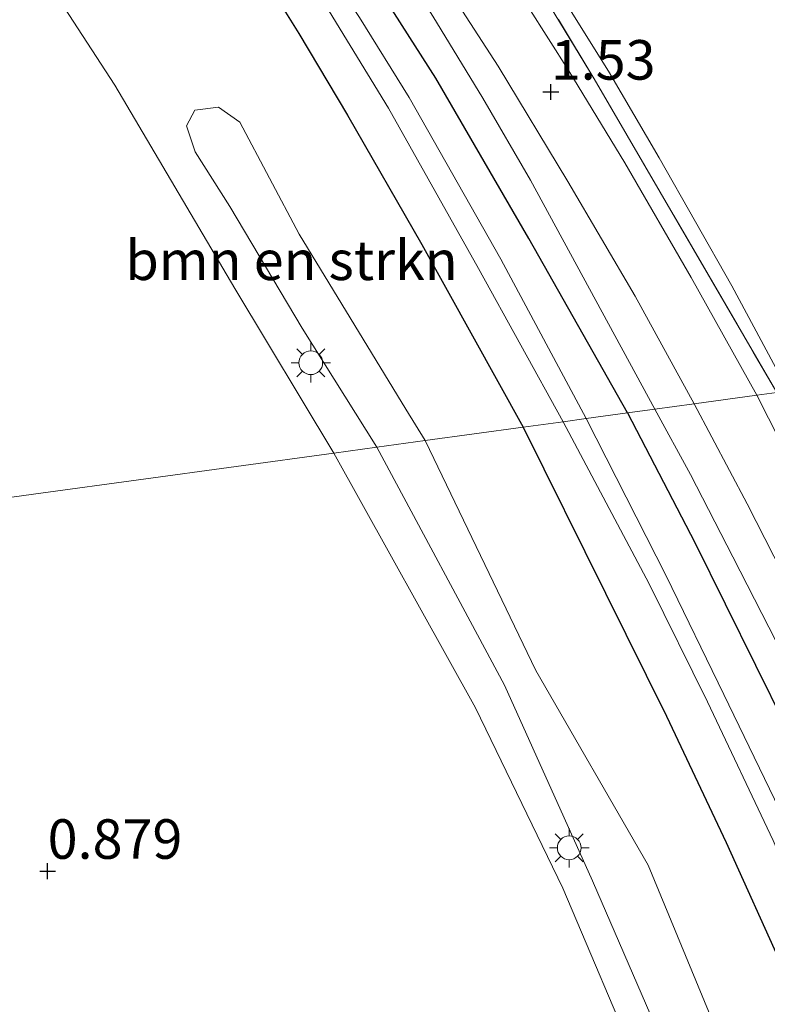
# Model space of a CAD drawing. Units: metres. Extents: x 59996 to 70010, y 387500 to 393751.
# Drawn here: x 62498 to 62546, y 388642 to 388704 of the extents above; entities that cross this region are included whole.
import ezdxf
from ezdxf.enums import TextEntityAlignment as Align

# ---------------------------------------------------------------- set-up
doc = ezdxf.new("R2010")
doc.units = ezdxf.units.M
doc.linetypes.add('IE-TERREINAFSCHEIDING', pattern=[10, 8, -2])
doc.layers.get('0').update_dxf_attribs({"lineweight": 25})
for name, color, linetype, lineweight in [('B-ME-GR-BOMENSTRUIKEN-GV-B6', 93, 'Continuous', 18), ('B-ME-GR-BOOM-GV-B6', 93, 'Continuous', 18), ('B-ME-GW-KRUINLIJN-L-B1', 93, 'Continuous', 18), ('B-ME-GW-TEENLIJN-L-B1', 93, 'Continuous', 18), ('B-ME-IE-GRASLAND-GV-B6', 93, 'Continuous', 18), ('B-ME-IE-GRONDWERKLIJN-GROND_INGERICHT-GV-B6', 253, 'Continuous', 18), ('B-ME-IE-HULPGEOMETRIE-L-B1', 53, 'Continuous', 18), ('B-ME-IE-MEUBILAIR_WEGMEUBILAIR-LICHTMAST-S-B1', 8, 'Continuous', 18), ('B-ME-IE-TERREINAFSCHEIDING-RASTERHEKWERK-L-B1', 8, 'IE-TERREINAFSCHEIDING', 18), ('B-ME-OG-WATER-GV-B6', 153, 'Continuous', 18), ('B-ME-VH-VERH_SOORT-HALF_VERHARDING-GV-B6', 8, 'IE-TERREINAFSCHEIDING-NATUURLIJK-HOUTWAL', 18)]:
    doc.layers.add(name, color=color, linetype=linetype, lineweight=lineweight)
doc.layers.add('B-ME-GW-HOOGTEPUNT-S-B1', color=10, linetype='Continuous')
doc.layers.add('B-ME-GW-INSTEEKWATERGANG-L-B1', color=10, linetype='Continuous')
doc.styles.add('NLCS-ISO', font='NLCS-ISO.TTF')
doc.linetypes.add('IE-TERREINAFSCHEIDING-NATUURLIJK-HOUTWAL', pattern='A,7,-1.5,[67,NLCS.SHX,S=0.75,R=45,X=0,Y=0],-1.5,7,-1.5,[70,NLCS.SHX,S=0.75,R=0,X=0,Y=0],-1.5', length=20)

# ---------------------------------------------------------------- blocks, each defined once
blk = doc.blocks.new('hoogtepunt')
for p, q in [((-0.5, 0), (0.5, 0)), ((0, 0.5), (0, -0.5))]:
    blk.add_line(p, q)
blk = doc.blocks.new('lantaarnpaal')
for p, q in [((0, 0.75), (0, 1.25)), ((-0.884, 0.884), (-0.53, 0.53)), ((0.53, 0.53), (0.884, 0.884)), ((-0.75, 0), (-1.25, 0)), ((0.75, 0), (1.25, 0)), ((-0.53, -0.53), (-0.884, -0.884)), ((0.53, -0.53), (0.884, -0.884)), ((0, -0.75), (0, -1.25))]:
    blk.add_line(p, q)
blk.add_circle((0, 0), 0.75)

msp = doc.modelspace()

# ---------------------------------------------------------------- linework, layer by layer
at = {"layer": 'B-ME-GR-BOMENSTRUIKEN-GV-B6'}
for points in [[(62524.074, 388677.727, 0.863), (62521.023, 388677.308, 1.051), (62516.295, 388684.836, 1.028), (62511.722, 388692.542, 1.059), (62509.531, 388696.007, 1.091), (62508.982, 388697.638, 1.061), (62509.512, 388698.623, 0.998), (62511.013, 388698.816, 0.928), (62512.344, 388697.87, 0.891), (62516.099, 388690.796, 0.943), (62522.848, 388679.726, 0.938), (62524.074, 388677.727, 0.863)], [(62521.023, 388677.308, 1.051), (62524.074, 388677.727, 0.863), (62531.082, 388663.19, 0.881), (62538.174, 388650.869, 0.726), (62543.056, 388639.08, 1.076), (62547.75, 388626.84, 0.809), (62550.776, 388618.235, 0.857), (62555.131, 388603.083, 0.711), (62558.144, 388588.575, 0.777), (62558.551, 388587.042, 0.794), (62558.653, 388585.931, 0.833), (62558.297, 388585.061, 0.851), (62557.547, 388584.834, 0.854), (62556.916, 388585.649, 0.848), (62555.856, 388589.907, 0.831), (62553.534, 388599.334, 0.835), (62550.902, 388608.737, 0.872), (62548.032, 388618.154, 1.058), (62545.121, 388625.728, 0.959), (62534.654, 388649.868, 1.055), (62529.098, 388662.255, 1.051), (62521.023, 388677.308, 1.051)]]:
    msp.add_polyline3d(points, dxfattribs=at)
at = {"layer": 'B-ME-GR-BOOM-GV-B6'}
for points in [[(62513.3492, 388707.8809, 0.3932), (62516.0752, 388703.4929, 0.4216), (62519.1546, 388698.318, 0.4292), (62523.8672, 388690.124, 0.4576), (62530.2663, 388678.5774, 0.4029), (62524.074, 388677.727, 0.863), (62522.848, 388679.726, 0.938), (62516.099, 388690.796, 0.943), (62512.344, 388697.87, 0.891), (62511.013, 388698.816, 0.928), (62509.512, 388698.623, 0.998), (62508.982, 388697.638, 1.061), (62509.531, 388696.007, 1.091), (62511.722, 388692.542, 1.059), (62516.295, 388684.836, 1.028), (62521.023, 388677.308, 1.051), (62518.292, 388676.934, 1.023), (62512.0399, 388687.3549, 0.791), (62504.4438, 388700.2083, 0.921), (62500.952, 388705.603, 0.951)], [(62543.056, 388639.08, 1.076), (62538.174, 388650.869, 0.726), (62531.082, 388663.19, 0.881), (62524.074, 388677.727, 0.863), (62530.2663, 388678.5774, 0.4029), (62535.4884, 388668.082, 0.4815), (62539.344, 388660.291, 0.4102), (62543.1194, 388652.311, 0.3705), (62546.6311, 388644.494, 0.43), (62549.848, 388637.064, 0.4216)], [(62518.292, 388676.934, 1.023), (62521.023, 388677.308, 1.051), (62529.098, 388662.255, 1.051), (62534.654, 388649.868, 1.055), (62545.121, 388625.728, 0.959)], [(62584.0814, 388480.4166, 0.8069), (62569.2344, 388539.2442, 0.8069), (62546.389, 388618.535, 0.962), (62542.975, 388625.975, 0.973), (62537.731, 388637.732, 0.983), (62532.789, 388649.407, 1.012), (62527.259, 388660.828, 1.058), (62518.292, 388676.934, 1.023)]]:
    msp.add_polyline3d(points, dxfattribs=at)
at = {"layer": 'B-ME-GW-INSTEEKWATERGANG-L-B1'}
for points in [[(62536.8661, 388679.4937, 0.3904), (62530.631, 388690.518, 0.3449), (62524.749, 388700.656, 0.3458), (62516.915, 388712.942, 0.1134), (62508.039, 388726.091, 0.508), (62493.8543, 388746.574, 0.253), (62478.087, 388769.727, 0.1944), (62464.011, 388791.031, 0.3589), (62458.5339, 388800.367, 0.516)], [(62453.66, 388797.6676, 0.3375), (62455.6978, 388794.3931, 0.3322), (62458.5056, 388790.0105, 0.3085), (62462.5162, 388783.847, 0.2758), (62471.5611, 388770.0617, 0.2573), (62481.7251, 388754.615, 0.2783), (62488.8078, 388743.881, 0.2674), (62490.233, 388741.7383, 0.1996), (62492.0727, 388738.9725, 0.1962), (62493.9454, 388736.178, 0.2054), (62495.6334, 388733.659, 0.2581), (62499.6068, 388727.7774, 0.3251), (62502.9691, 388722.909, 0.3805), (62506.2048, 388718.2758, 0.3846), (62508.8245, 388714.5823, 0.3951), (62511.0869, 388711.2924, 0.3901), (62513.3492, 388707.8809, 0.3932), (62516.0752, 388703.4929, 0.4216), (62519.1546, 388698.318, 0.4292), (62523.8672, 388690.124, 0.4576), (62530.2663, 388678.5774, 0.4029)], [(62536.8661, 388679.4937, 0.3904), (62541.135, 388671.284, 0.4348), (62548.802, 388655.754, 0.4346), (62555.653, 388640.247, 0.5518), (62559.242, 388630.764, 0.4499), (62562.935, 388620.643, 0.5072), (62565.91, 388610.745, 0.3732), (62570.848, 388593.616, 0.3873), (62574.521, 388580.0561, 0.4033), (62578.023, 388566.784, 0.4407), (62582.825, 388548.559, 0.423), (62586.4152, 388534.8821, 0.4256), (62589.0333, 388524.882, 0.4525), (62592.148, 388512.883, 0.424), (62595.7579, 388498.695, 0.2467), (62597.5429, 388491.767, 0.1796)], [(62530.2663, 388678.5774, 0.4029), (62535.4884, 388668.082, 0.4815), (62539.344, 388660.291, 0.4102), (62543.1194, 388652.311, 0.3705), (62546.6311, 388644.494, 0.43), (62549.848, 388637.064, 0.4216)]]:
    msp.add_polyline3d(points, dxfattribs=at)
at = {"layer": 'B-ME-GW-KRUINLIJN-L-B1'}
for points in [[(62538.608, 388679.721, 1.1926), (62530.737, 388694.2, 1.262), (62527.7159, 388699.4004, 1.3121), (62524.5632, 388704.571, 1.3173), (62521.5008, 388709.4326, 1.3042), (62518.355, 388714.195, 1.3008), (62513.0588, 388722.05, 1.3359), (62509.489, 388727.159, 1.351), (62506.082, 388732.21, 1.33), (62494.643, 388748.947, 1.3697), (62484.698, 388763.439, 1.3501), (62482.347, 388766.867, 1.3244), (62478.622, 388772.326, 1.2642), (62471.214, 388783.533, 1.2838), (62466.155, 388791.375, 1.2452), (62460.3885, 388800.844, 1.2618)], [(62538.608, 388679.721, 1.1926), (62540.855, 388675.584, 1.1757), (62543.537, 388670.384, 1.2048), (62546.274, 388665.009, 1.1959), (62549.018, 388659.426, 1.1935), (62552.61, 388651.857, 1.263), (62554.9642, 388646.33, 1.2201), (62556.9413, 388641.546, 1.2409)]]:
    msp.add_polyline3d(points, dxfattribs=at)
at = {"layer": 'B-ME-GW-TEENLIJN-L-B1'}
msp.add_polyline3d([(62475.597, 388791.682, 1.642), (62475.6215, 388790.7259, 1.6039), (62475.857, 388789.724, 1.5639), (62476.2574, 388788.7198, 1.5591), (62476.781, 388787.655, 1.554), (62478.137, 388785.287, 1.5907), (62480.259, 388782.122, 1.7692), (62482.7384, 388778.8933, 1.795), (62485.3059, 388775.6325, 1.7317), (62485.576, 388775.2493, 1.71), (62494.5672, 388762.492, 1.7816), (62502.8313, 388750.5902, 1.8364), (62511.347, 388738.109, 1.7981), (62521.4962, 388723.1564, 1.7416), (62525.4348, 388717.263, 1.7455), (62529.7809, 388710.5274, 1.7357), (62535.661, 388701.11, 1.722), (62538.884, 388695.6164, 1.7511), (62543.4685, 388687.5273, 1.7511), (62547.024, 388680.876, 1.6943)], dxfattribs=at)
at = {"layer": 'B-ME-IE-GRASLAND-GV-B6'}
for points in [[(62460.3885, 388800.844, 1.2618), (62466.155, 388791.375, 1.2452), (62471.214, 388783.533, 1.2838), (62478.622, 388772.326, 1.2642), (62482.347, 388766.867, 1.3244), (62484.698, 388763.439, 1.3501), (62494.643, 388748.947, 1.3697), (62506.082, 388732.21, 1.33), (62509.489, 388727.159, 1.351), (62513.0588, 388722.05, 1.3359), (62518.355, 388714.195, 1.3008), (62521.5008, 388709.4326, 1.3042), (62524.5632, 388704.571, 1.3173), (62527.7159, 388699.4004, 1.3121), (62530.737, 388694.2, 1.262), (62538.608, 388679.721, 1.1926), (62536.8661, 388679.4937, 0.3904)], [(62536.8661, 388679.4937, 0.3904), (62530.631, 388690.518, 0.3449), (62524.749, 388700.656, 0.3458), (62516.915, 388712.942, 0.1134), (62508.039, 388726.091, 0.508), (62493.8543, 388746.574, 0.253), (62478.087, 388769.727, 0.1944), (62464.011, 388791.031, 0.3589), (62458.5339, 388800.367, 0.516)], [(62458.5339, 388800.367, 0.516), (62464.011, 388791.031, 0.3589), (62478.087, 388769.727, 0.1944), (62493.8543, 388746.574, 0.253), (62508.039, 388726.091, 0.508), (62516.915, 388712.942, 0.1134), (62524.749, 388700.656, 0.3458), (62530.631, 388690.518, 0.3449), (62536.8661, 388679.4937, 0.3904)], [(62532.804, 388678.925, -0.8282), (62530.2663, 388678.5774, 0.4029), (62523.8672, 388690.124, 0.4576), (62519.1546, 388698.318, 0.4292), (62516.0752, 388703.4929, 0.4216), (62513.3492, 388707.8809, 0.3932), (62511.0869, 388711.2924, 0.3901), (62508.8245, 388714.5823, 0.3951), (62506.2048, 388718.2758, 0.3846), (62502.9691, 388722.909, 0.3805), (62499.6068, 388727.7774, 0.3251), (62495.6334, 388733.659, 0.2581), (62493.9454, 388736.178, 0.2054), (62492.0727, 388738.9725, 0.1962), (62490.233, 388741.7383, 0.1996), (62488.8078, 388743.881, 0.2674), (62481.7251, 388754.615, 0.2783), (62471.5611, 388770.0617, 0.2573), (62462.5162, 388783.847, 0.2758), (62458.5056, 388790.0105, 0.3085), (62455.6978, 388794.3931, 0.3322), (62453.66, 388797.6676, 0.3375)], [(62536.8661, 388679.4937, 0.3904), (62534.266, 388679.125, -0.973), (62528.8698, 388689.204, -0.8927), (62523.0572, 388699.439, -0.8927), (62519.9225, 388704.4936, -0.8927), (62516.4551, 388709.724, -0.8927), (62514.232, 388712.786, -0.8927), (62512.5625, 388715.174, -0.8927), (62511.2653, 388716.955, -0.8927), (62509.7127, 388719.1694, -0.8927), (62508.1634, 388721.426, -0.8927), (62500.946, 388732.099, -0.8927), (62493.048, 388744.116, -0.8336), (62484.3966, 388757.048, -0.6902), (62475.2156, 388770.806, -0.6759), (62468.8003, 388780.447, -0.5759), (62461.1253, 388792.16, -0.5987), (62457.9634, 388797.682, -0.675)], [(62456.5187, 388797.278, -0.7458), (62459.6787, 388791.727, -0.6574), (62467.2461, 388779.996, -0.6113), (62473.7701, 388770.276, -0.6428), (62483.0505, 388756.543, -0.7124), (62491.9505, 388743.357, -0.8282), (62500.0396, 388731.395, -0.8282), (62508.0122, 388719.694, -0.8282), (62511.588, 388714.471, -0.8282), (62515.3856, 388708.911, -0.8282), (62518.0129, 388704.8989, -0.8282), (62521.7641, 388698.769, -0.8282), (62527.448, 388688.62, -0.8282), (62532.804, 388678.925, -0.8282)], [(62527.302, 388712.905, 1.646), (62534.773, 388700.618, 1.571), (62546.307, 388680.777, 1.471), (62545.0539, 388680.6087, 1.5112), (62540.9044, 388688.0373, 1.5273), (62536.7014, 388695.294, 1.543), (62533.1506, 388701.1225, 1.5273), (62530.5898, 388705.1664, 1.5188)], [(62522.3362, 388711.2139, 1.4039), (62528.6969, 388701.4166, 1.3835), (62533.1012, 388694.1101, 1.4273), (62537.364, 388686.8747, 1.4274), (62541.0941, 388680.0574, 1.414), (62538.608, 388679.721, 1.1926), (62530.737, 388694.2, 1.262), (62527.7159, 388699.4004, 1.3121), (62524.5632, 388704.571, 1.3173)], [(62608.8245, 388478.4718, 1.4565), (62602.9358, 388500.5196, 1.5989), (62597.5056, 388520.4651, 1.5695), (62591.97, 388540.8067, 1.5178), (62587.6406, 388558.6238, 1.5686), (62582.3811, 388579.3959, 1.5586), (62577.6303, 388596.5421, 1.5433), (62575.992, 388602.6656, 1.5976), (62573.6948, 388610.4849, 1.5474), (62571.414, 388618.0498, 1.534), (62568.8116, 388625.8859, 1.547), (62565.5848, 388634.524, 1.553), (62562.4936, 388642.704, 1.474), (62559.7438, 388649.653, 1.5314), (62557.5966, 388654.6724, 1.5496), (62555.5845, 388659.1822, 1.5433), (62553.3923, 388663.865, 1.5085), (62550.8268, 388669.1405, 1.511), (62548.0117, 388674.788, 1.5137), (62545.0539, 388680.6087, 1.5112), (62546.307, 388680.777, 1.471)], [(62556.9413, 388641.546, 1.2409), (62554.9642, 388646.33, 1.2201), (62552.61, 388651.857, 1.263), (62549.018, 388659.426, 1.1935), (62546.274, 388665.009, 1.1959), (62543.537, 388670.384, 1.2048), (62540.855, 388675.584, 1.1757), (62538.608, 388679.721, 1.1926), (62541.0941, 388680.0574, 1.414), (62544.4491, 388673.7242, 1.3553), (62550.0565, 388662.7253, 1.346), (62553.2238, 388655.8821, 1.3706), (62556.5241, 388648.3689, 1.3561), (62559.4496, 388641.338, 1.3785)], [(62552.312, 388641.634, -0.973), (62550.662, 388645.409, -0.973), (62547.138, 388653.041, -0.973), (62542.955, 388661.667, -0.973), (62539.32, 388669.176, -0.973), (62534.266, 388679.125, -0.973), (62536.8661, 388679.4937, 0.3904)], [(62536.8661, 388679.4937, 0.3904), (62538.608, 388679.721, 1.1926), (62540.855, 388675.584, 1.1757), (62543.537, 388670.384, 1.2048), (62546.274, 388665.009, 1.1959), (62549.018, 388659.426, 1.1935), (62552.61, 388651.857, 1.263), (62554.9642, 388646.33, 1.2201), (62556.9413, 388641.546, 1.2409)], [(62536.8661, 388679.4937, 0.3904), (62541.135, 388671.284, 0.4348), (62548.802, 388655.754, 0.4346), (62555.653, 388640.247, 0.5518), (62559.242, 388630.764, 0.4499), (62562.935, 388620.643, 0.5072), (62565.91, 388610.745, 0.3732), (62570.848, 388593.616, 0.3873), (62574.521, 388580.0561, 0.4033), (62578.023, 388566.784, 0.4407), (62582.825, 388548.559, 0.423), (62586.4152, 388534.8821, 0.4256), (62589.0333, 388524.882, 0.4525), (62592.148, 388512.883, 0.424), (62595.7579, 388498.695, 0.2467), (62597.5429, 388491.767, 0.1796)], [(62597.5429, 388491.767, 0.1796), (62595.7579, 388498.695, 0.2467), (62592.148, 388512.883, 0.424), (62589.0333, 388524.882, 0.4525), (62586.4152, 388534.8821, 0.4256), (62582.825, 388548.559, 0.423), (62578.023, 388566.784, 0.4407), (62574.521, 388580.0561, 0.4033), (62570.848, 388593.616, 0.3873), (62565.91, 388610.745, 0.3732), (62562.935, 388620.643, 0.5072), (62559.242, 388630.764, 0.4499), (62555.653, 388640.247, 0.5518), (62548.802, 388655.754, 0.4346), (62541.135, 388671.284, 0.4348), (62536.8661, 388679.4937, 0.3904)], [(62549.848, 388637.064, 0.4216), (62546.6311, 388644.494, 0.43), (62543.1194, 388652.311, 0.3705), (62539.344, 388660.291, 0.4102), (62535.4884, 388668.082, 0.4815), (62530.2663, 388678.5774, 0.4029), (62532.804, 388678.925, -0.8282)], [(62532.804, 388678.925, -0.8282), (62538.25, 388668.661, -0.9032), (62541.928, 388661.211, -0.9032), (62546.085, 388652.424, -0.9032), (62549.379, 388644.754, -0.9032), (62554.05, 388633.297, -0.9032), (62556.51, 388626.723, -0.9032), (62558.808, 388620.176, -0.9032), (62561.5823, 388611.764, -0.9032), (62563.732, 388604.75, -0.9032), (62566.465, 388595.048, -0.9032), (62568.8616, 388586.37, -0.9032), (62571.5165, 388576.174, -0.9032), (62573.799, 388567.406, -0.9032), (62575.7961, 388559.772, -0.9032), (62579.1766, 388547.043, -0.9032), (62581.5131, 388538.208, -0.9032), (62583.5553, 388530.466, -0.9032), (62586.146, 388520.545, -0.9032), (62589.0419, 388509.464, -0.9032), (62592.407, 388496.557, -0.9032), (62594.127, 388489.953, -0.9032)]]:
    msp.add_polyline3d(points, dxfattribs=at)
at = {"layer": 'B-ME-IE-GRONDWERKLIJN-GROND_INGERICHT-GV-B6'}
for points in [[(62428.982, 388816.27, 1.069), (62451.933, 388779.1, 0.871), (62484.187, 388730.766, 0.859), (62500.952, 388705.603, 0.951), (62504.4438, 388700.2083, 0.921), (62512.0399, 388687.3549, 0.791), (62518.292, 388676.934, 1.023)], [(62518.292, 388676.934, 1.023), (62499.775, 388674.393, 0.789), (62457.414, 388668.579, 0.961), (62442.644, 388666.553, 1.076), (62411.767, 388662.315, 0.942), (62402.548, 388675.565, 0.942), (62379.369, 388710.395, 0.885), (62362.395, 388735.825, 0.992), (62361.252, 388737.538, 0.999), (62356.704, 388744.366, 0.999), (62359.849, 388746.614, 1.084), (62357.396, 388750.456, 1.084), (62354.014, 388748.225, 1.067), (62340.546, 388767.854, 1.072), (62340.734, 388770.293, 0.9), (62344.959, 388773.321, 1.035), (62341.516, 388778.081, 1.089), (62336.717, 388779.169, 1.062), (62326.81, 388777.775, 1.049), (62319.684, 388776.854, 1.19), (62316.095, 388803.002, 0.965)], [(62485.576, 388775.2493, 1.71), (62487.566, 388776.94, 2.562), (62497.755, 388765.2619, 3.4543), (62505.4413, 388756.538, 4.0677), (62516.39, 388743.954, 4.8366), (62523.144, 388736.74, 5.27), (62546.345, 388710.31, 6.465), (62550.044, 388704.268, 6.404), (62555.848, 388692.231, 6.317), (62557.8107, 388689.182, 6.3509), (62560.634, 388682.743, 6.2477), (62547.024, 388680.876, 1.6943), (62543.4685, 388687.5273, 1.7511), (62538.884, 388695.6164, 1.7511), (62535.661, 388701.11, 1.722), (62529.7809, 388710.5274, 1.7357), (62525.4348, 388717.263, 1.7455), (62521.4962, 388723.1564, 1.7416), (62511.347, 388738.109, 1.7981), (62502.8313, 388750.5902, 1.8364), (62494.5672, 388762.492, 1.7816), (62485.576, 388775.2493, 1.71)], [(62485.576, 388775.2493, 1.71), (62494.5672, 388762.492, 1.7816), (62502.8313, 388750.5902, 1.8364), (62511.347, 388738.109, 1.7981), (62521.4962, 388723.1564, 1.7416), (62525.4348, 388717.263, 1.7455), (62529.7809, 388710.5274, 1.7357), (62535.661, 388701.11, 1.722), (62538.884, 388695.6164, 1.7511), (62543.4685, 388687.5273, 1.7511), (62547.024, 388680.876, 1.6943), (62546.307, 388680.777, 1.471), (62534.773, 388700.618, 1.571), (62527.302, 388712.905, 1.646), (62508.375, 388741.074, 1.61), (62493.837, 388762.0462, 1.554), (62484.74, 388774.539, 1.352), (62485.576, 388775.2493, 1.71)], [(62442.644, 388666.553, 1.076), (62457.414, 388668.579, 0.961), (62499.775, 388674.393, 0.789), (62518.292, 388676.934, 1.023)], [(62518.292, 388676.934, 1.023), (62527.259, 388660.828, 1.058), (62532.789, 388649.407, 1.012), (62537.731, 388637.732, 0.983), (62542.975, 388625.975, 0.973), (62546.389, 388618.535, 0.962), (62569.2344, 388539.2442, 0.8069), (62584.0814, 388480.4166, 0.8069)]]:
    msp.add_polyline3d(points, dxfattribs=at)
at = {"layer": 'B-ME-IE-HULPGEOMETRIE-L-B1'}
msp.add_polyline3d([(62457.414, 388668.579, 0.961), (62499.775, 388674.393, 0.789), (62518.292, 388676.934, 1.023), (62521.023, 388677.308, 1.051), (62524.074, 388677.727, 0.863), (62530.2663, 388678.5774, 0.4029), (62532.804, 388678.925, -0.8282), (62534.266, 388679.125, -0.973), (62536.8661, 388679.4937, 0.3904), (62538.608, 388679.721, 1.1926), (62541.0941, 388680.0574, 1.414), (62545.0539, 388680.6087, 1.5112), (62546.307, 388680.777, 1.471)], dxfattribs=at)
at = {"layer": 'B-ME-IE-TERREINAFSCHEIDING-RASTERHEKWERK-L-B1'}
msp.add_line((62500.952, 388705.603, 0.951), (62504.4438, 388700.2083, 0.921), dxfattribs=at)
msp.add_polyline3d([(62484.74, 388774.539, 1.352), (62493.837, 388762.0462, 1.554), (62508.375, 388741.074, 1.61), (62527.302, 388712.905, 1.646), (62534.773, 388700.618, 1.571), (62546.307, 388680.777, 1.471)], dxfattribs=at)
at = {"layer": 'B-ME-OG-WATER-GV-B6'}
for points in [[(62457.9634, 388797.682, -0.675), (62461.1253, 388792.16, -0.5987), (62468.8003, 388780.447, -0.5759), (62475.2156, 388770.806, -0.6759), (62484.3966, 388757.048, -0.6902), (62493.048, 388744.116, -0.8336), (62500.946, 388732.099, -0.8927), (62508.1634, 388721.426, -0.8927), (62509.7127, 388719.1694, -0.8927), (62511.2653, 388716.955, -0.8927), (62512.5625, 388715.174, -0.8927), (62514.232, 388712.786, -0.8927), (62516.4551, 388709.724, -0.8927), (62519.9225, 388704.4936, -0.8927), (62523.0572, 388699.439, -0.8927), (62528.8698, 388689.204, -0.8927), (62534.266, 388679.125, -0.973), (62532.804, 388678.925, -0.8282)], [(62532.804, 388678.925, -0.8282), (62527.448, 388688.62, -0.8282), (62521.7641, 388698.769, -0.8282), (62518.0129, 388704.8989, -0.8282), (62515.3856, 388708.911, -0.8282), (62511.588, 388714.471, -0.8282), (62508.0122, 388719.694, -0.8282), (62500.0396, 388731.395, -0.8282), (62491.9505, 388743.357, -0.8282), (62483.0505, 388756.543, -0.7124), (62473.7701, 388770.276, -0.6428), (62467.2461, 388779.996, -0.6113), (62459.6787, 388791.727, -0.6574), (62456.5187, 388797.278, -0.7458)], [(62532.804, 388678.925, -0.8282), (62534.266, 388679.125, -0.973), (62539.32, 388669.176, -0.973), (62542.955, 388661.667, -0.973), (62547.138, 388653.041, -0.973), (62550.662, 388645.409, -0.973), (62552.312, 388641.634, -0.973)], [(62594.127, 388489.953, -0.9032), (62592.407, 388496.557, -0.9032), (62589.0419, 388509.464, -0.9032), (62586.146, 388520.545, -0.9032), (62583.5553, 388530.466, -0.9032), (62581.5131, 388538.208, -0.9032), (62579.1766, 388547.043, -0.9032), (62575.7961, 388559.772, -0.9032), (62573.799, 388567.406, -0.9032), (62571.5165, 388576.174, -0.9032), (62568.8616, 388586.37, -0.9032), (62566.465, 388595.048, -0.9032), (62563.732, 388604.75, -0.9032), (62561.5823, 388611.764, -0.9032), (62558.808, 388620.176, -0.9032), (62556.51, 388626.723, -0.9032), (62554.05, 388633.297, -0.9032), (62549.379, 388644.754, -0.9032), (62546.085, 388652.424, -0.9032), (62541.928, 388661.211, -0.9032), (62538.25, 388668.661, -0.9032), (62532.804, 388678.925, -0.8282)]]:
    msp.add_polyline3d(points, dxfattribs=at)
at = {"layer": 'B-ME-VH-VERH_SOORT-HALF_VERHARDING-GV-B6'}
for points in [[(62530.5898, 388705.1664, 1.5188), (62533.1506, 388701.1225, 1.5273), (62536.7014, 388695.294, 1.543), (62540.9044, 388688.0373, 1.5273), (62545.0539, 388680.6087, 1.5112), (62541.0941, 388680.0574, 1.414), (62537.364, 388686.8747, 1.4274), (62533.1012, 388694.1101, 1.4273), (62528.6969, 388701.4166, 1.3835), (62522.3362, 388711.2139, 1.4039)], [(62559.4496, 388641.338, 1.3785), (62556.5241, 388648.3689, 1.3561), (62553.2238, 388655.8821, 1.3706), (62550.0565, 388662.7253, 1.346), (62544.4491, 388673.7242, 1.3553), (62541.0941, 388680.0574, 1.414), (62545.0539, 388680.6087, 1.5112), (62548.0117, 388674.788, 1.5137), (62550.8268, 388669.1405, 1.511), (62553.3923, 388663.865, 1.5085), (62555.5845, 388659.1822, 1.5433), (62557.5966, 388654.6724, 1.5496), (62559.7438, 388649.653, 1.5314), (62562.4936, 388642.704, 1.474), (62565.5848, 388634.524, 1.553)]]:
    msp.add_polyline3d(points, dxfattribs=at)

# ---------------------------------------------------------------- block references
at = {"layer": 'B-ME-GW-HOOGTEPUNT-S-B1', "rotation": 90}
for p in [(62532.019, 388699.784, 1.53), (62532.019, 388699.784, 1.53), (62500.197, 388650.491, 0.879), (62500.197, 388650.491, 0.879)]:
    msp.add_blockref('hoogtepunt', p, dxfattribs=at)
at = {"layer": 'B-ME-IE-MEUBILAIR_WEGMEUBILAIR-LICHTMAST-S-B1', "rotation": 90}
for p in [(62516.839, 388682.654, 0.724), (62533.187, 388651.966, 1.015)]:
    msp.add_blockref('lantaarnpaal', p, dxfattribs=at)

# ---------------------------------------------------------------- texts
at = {"layer": 'B-ME-GR-BOMENSTRUIKEN-GV-B6', "ltscale": 0.2, "style": 'NLCS-ISO'}
msp.add_text('bmn en strkn', height=2.5, dxfattribs=at).set_placement((62515.6264, 388689.1347), align=Align.MIDDLE_CENTER)
at = {"layer": 'B-ME-GW-HOOGTEPUNT-S-B1', "ltscale": 0.2, "style": 'NLCS-ISO'}
for s, p in [('1.53', (62532.019, 388699.784, 1.53)), ('1.53', (62532.019, 388699.784, 1.53)), ('0.879', (62500.197, 388650.491, 0.879)), ('0.879', (62500.197, 388650.491, 0.879))]:
    msp.add_text(s, height=2.5, dxfattribs=at).set_placement(p, align=Align.BOTTOM_LEFT)

doc.saveas('drawing.dxf')
